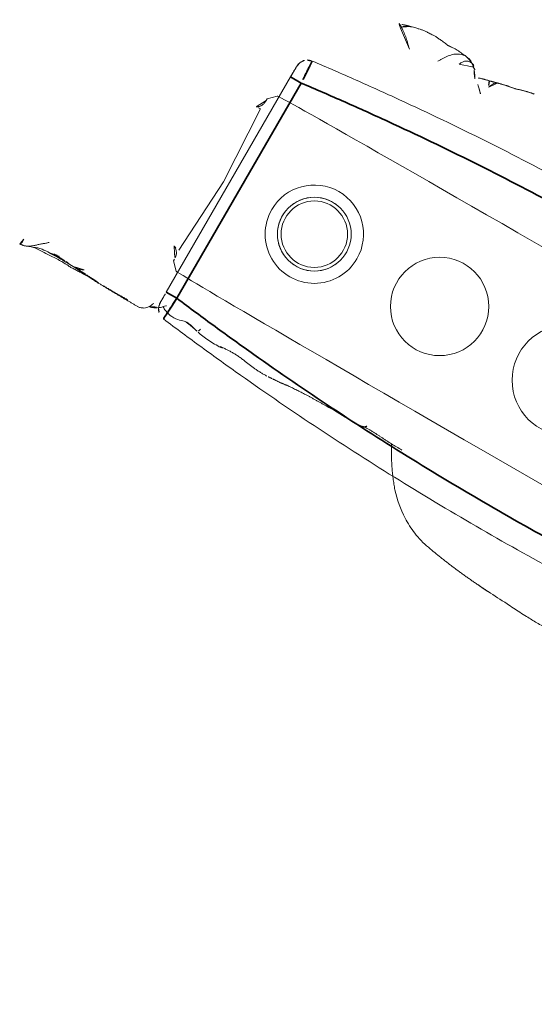
# Model space of a CAD drawing. Units: millimetres. Extents: x -605615582 to 17, y -1703671404 to 113.
# Drawn here: x -605612077 to -605612056, y -1703670305 to -1703670265 of the extents above; entities that cross this region are included whole.
import ezdxf

# ---------------------------------------------------------------- set-up
doc = ezdxf.new("R2010")
doc.units = ezdxf.units.MM
doc.layers.get('0').update_dxf_attribs({"lineweight": 9, "true_color": 0x1c1c1c})
doc.layers.get('Defpoints').update_dxf_attribs({"color": 3, "lineweight": 0})
doc.styles.add('2F обычный', font='Montserrat-Light.ttf', dxfattribs={"width": 0.8})
doc.dimstyles.new('stroitelniy3', dxfattribs={"dimtxt": 80, "dimasz": 30, "dimexe": 5, "dimexo": 10, "dimgap": 20, "dimtad": 1, "dimtoh": 1, "dimdec": 0, "dimrnd": 5, "dimtxsty": '2F обычный', "dimblk": 'ARCHTICK', "dimcen": 0.09, "dimdle": 2, "dimadec": 0, "dimazin": 2, "dimtfac": 1, "dimtdec": 0, "dimtmove": 1, "dimatfit": 3, "dimfxl": 10, "dimtfill": 1, "dimtolj": 1, "dimtzin": 0, "dimarcsym": 1})

# ---------------------------------------------------------------- blocks, each defined once
blk = doc.blocks.new('A$C561225A9')
at = {"color": 0, "linetype": 'Continuous', "lineweight": 18}
for p, q in [((68.922, 22.918), (68.625, 22.613)), ((68.627, 22.53), (68.625, 22.613)), ((68.596, 22.126), (68.769, 18.806)), ((68.769, 18.806), (68.596, 15.487)), ((68.625, 15), (68.627, 15.083)), ((68.625, 15), (68.922, 14.695))]:
    blk.add_line(p, q, dxfattribs=at)
for radius in [1.5, 1.35]:
    blk.add_circle((73.04, 18.806), radius, dxfattribs=at)
for radius, start, end in [(2, 0, 180), (1.5, 75, 345), (2, 180, 0)]:
    blk.add_arc((73.04, 18.806), radius, start, end, dxfattribs=at)
for centre, major_axis, ratio, start_param, end_param in [((84.924, 22.917), (16.002, 0), 0.005236, 0.005099, 3.136494), ((68.628, 21.523), (-0.427, 0.448), 0.947539, 5.54847, 5.979156), ((68.628, 16.09), (0.427, 0.448), 0.947539, 3.445622, 3.876308), ((84.924, 14.695), (16.002, 0), 0.005236, 3.146692, 6.278086), ((68.614, 13.382), (-0.085, 0.493), 0.98577, 3.167147, 4.517497), ((68.621, 13.384), (-0.102, 0.49), 0.985153, 3.191942, 4.484333), ((78.67, 13.507), (-0.018, 0.5), 0.377284, 3.140521, 4.672797), ((80.52, 13.476), (-0.008, 0.5), 0.265988, 2.931895, 3.142003)]:
    blk.add_ellipse(centre, major_axis=major_axis, ratio=ratio, start_param=start_param, end_param=end_param, dxfattribs=at)
for points, knots in [([(72.627, 27.253), (72.563, 27.321), (72.444, 27.438), (72.274, 27.589), (72.151, 27.69), (72.047, 27.764), (71.948, 27.837), (71.756, 27.959), (71.611, 28.014), (71.513, 28.04)], [0, 0, 0, 0, 0.223651, 0.380231, 0.469452, 0.547528, 0.656785, 0.780966, 1, 1, 1, 1]), ([(71.898, 27.875), (71.932, 27.91), (72.007, 27.976), (72.118, 28.043), (72.193, 28.071), (72.221, 28.079)], [0, 0, 0, 0, 0.370906, 0.772362, 1, 1, 1, 1]), ([(72.974, 28.218), (72.919, 28.218), (72.823, 28.213), (72.647, 28.187), (72.545, 28.163), (72.396, 28.129), (72.289, 28.099), (72.224, 28.08)], [0, 0, 0, 0, 0.231708, 0.38888, 0.53064, 0.709745, 1, 1, 1, 1]), ([(72.91, 28.21), (72.95, 28.22), (72.996, 28.224), (73.042, 28.223), (73.046, 28.223)], [0, 0, 0, 0, 0.920931, 1, 1, 1, 1]), ([(73.876, 28.171), (73.849, 28.179), (73.785, 28.191), (73.687, 28.204), (73.583, 28.212), (73.51, 28.219), (73.44, 28.224), (73.342, 28.231), (73.204, 28.236), (73.106, 28.23), (73.052, 28.222)], [0, 0, 0, 0, 0.217185, 0.352471, 0.427405, 0.501763, 0.575073, 0.645792, 0.78101, 1, 1, 1, 1]), ([(75.348, 27.858), (75.281, 27.915), (75.154, 28.006), (74.966, 28.103), (74.81, 28.146), (74.642, 28.171), (74.555, 28.175), (74.416, 28.192), (74.251, 28.196), (74.138, 28.191), (74.073, 28.184)], [0, 0, 0, 0, 0.099941, 0.181752, 0.24903, 0.307958, 0.503262, 0.603926, 0.753387, 1, 1, 1, 1]), ([(75.263, 27.912), (75.273, 27.905), (75.305, 27.898), (75.332, 27.879), (75.343, 27.865), (75.345, 27.862)], [0, 0, 0, 0, 0.455014, 0.910027, 1, 1, 1, 1]), ([(75.535, 27.544), (75.528, 27.557), (75.498, 27.61), (75.439, 27.7), (75.355, 27.809), (75.294, 27.879), (75.263, 27.912)], [0, 0, 0, 0, 0.09821, 0.398807, 0.699403, 1, 1, 1, 1]), ([(76.037, 27.127), (76.03, 27.134), (75.792, 27.368), (75.555, 27.605), (75.344, 27.863)], [0, 0, 0, 0, 0.030204, 1, 1, 1, 1]), ([(76.095, 27.771), (75.998, 27.751), (75.846, 27.715), (75.689, 27.662), (75.602, 27.634), (75.569, 27.624)], [0, 0, 0, 0, 0.482899, 0.804095, 1, 1, 1, 1]), ([(76.095, 27.771), (76.095, 27.771), (76.09, 27.771), (76.085, 27.755), (76.099, 27.697), (76.137, 27.616), (76.172, 27.557), (76.189, 27.525)], [0, 0, 0, 0, 0.023872, 0.267904, 0.511936, 0.755968, 1, 1, 1, 1]), ([(76.189, 27.525), (76.202, 27.56), (76.229, 27.628), (76.275, 27.723), (76.332, 27.8), (76.396, 27.848), (76.442, 27.862), (76.463, 27.865)], [0, 0, 0, 0, 0.208405, 0.416809, 0.625214, 0.833618, 1, 1, 1, 1]), ([(68.627, 22.53), (68.628, 22.487), (68.623, 22.444), (68.608, 22.38), (68.602, 22.359), (68.59, 22.328), (68.586, 22.318), (68.576, 22.297), (68.571, 22.287), (68.554, 22.256), (68.542, 22.237), (68.513, 22.198), (68.497, 22.18), (68.47, 22.153), (68.46, 22.145), (68.44, 22.128), (68.43, 22.12), (68.397, 22.097), (68.374, 22.083), (68.348, 22.071)], [0, 0, 0, 0, 0.25, 0.25, 0.375, 0.375, 0.4375, 0.4375, 0.5, 0.5, 0.625, 0.625, 0.75, 0.75, 0.8125, 0.8125, 0.875, 0.875, 1, 1, 1, 1]), ([(68.348, 15.542), (68.361, 15.536), (68.373, 15.529), (68.397, 15.515), (68.42, 15.501), (68.441, 15.484), (68.461, 15.468), (68.47, 15.459), (68.497, 15.433), (68.513, 15.414), (68.542, 15.376), (68.554, 15.356), (68.571, 15.326), (68.576, 15.316), (68.586, 15.295), (68.59, 15.285), (68.602, 15.254), (68.608, 15.233), (68.618, 15.19), (68.622, 15.169), (68.626, 15.126), (68.627, 15.104), (68.627, 15.083)], [0, 0, 0, 0, 0.0625, 0.0625, 0.125, 0.1875, 0.1875, 0.25, 0.25, 0.375, 0.375, 0.5, 0.5, 0.5625, 0.5625, 0.625, 0.625, 0.75, 0.75, 0.875, 0.875, 1, 1, 1, 1]), ([(68.745, 12.906), (68.775, 12.91), (68.875, 12.933), (69.078, 13.057), (69.215, 13.209), (69.281, 13.268), (69.285, 13.272)], [0, 0, 0, 0, 0.130868, 0.438866, 0.795346, 1, 1, 1, 1]), ([(63.015, 12.492), (63.045, 12.498), (63.119, 12.518), (63.23, 12.573), (63.343, 12.656), (63.447, 12.75), (63.55, 12.845), (63.656, 12.936), (63.762, 13.026), (63.831, 13.088), (63.865, 13.12)], [0, 0, 0, 0, 0.087536, 0.218111, 0.348686, 0.479261, 0.609836, 0.740411, 0.870986, 1, 1, 1, 1]), ([(64.09, 12.76), (64.102, 12.761), (64.16, 12.765), (64.261, 12.78), (64.392, 12.817), (64.477, 12.849), (64.519, 12.868)], [0, 0, 0, 0, 0.080856, 0.387237, 0.693619, 1, 1, 1, 1]), ([(64.407, 12.777), (64.409, 12.777), (64.42, 12.778), (64.441, 12.784), (64.47, 12.802), (64.497, 12.83), (64.513, 12.855), (64.519, 12.868)], [0, 0, 0, 0, 0.037303, 0.277977, 0.518652, 0.759326, 1, 1, 1, 1]), ([(65.193, 12.762), (65.216, 12.762), (65.285, 12.762), (65.397, 12.776), (65.528, 12.808), (65.638, 12.851), (65.704, 12.884), (65.729, 12.897)], [0, 0, 0, 0, 0.124591, 0.365129, 0.605667, 0.846205, 1, 1, 1, 1]), ([(68.273, 12.666), (68.275, 12.666), (68.318, 12.661), (68.415, 12.68), (68.541, 12.733), (68.635, 12.812), (68.689, 12.878), (68.721, 12.933), (68.724, 12.936), (68.772, 13.054), (68.776, 13.091), (68.777, 13.099), (68.777, 13.1)], [0, 0, 0, 0, 0.004704, 0.079451, 0.178442, 0.264761, 0.345971, 0.440554, 0.591265, 0.79018, 0.978877, 1, 1, 1, 1]), ([(69.197, 13.166), (69.243, 13.14), (69.394, 13.057), (69.712, 12.984), (70.059, 13.036), (70.237, 13.1), (70.312, 13.105), (70.329, 13.105)], [0, 0, 0, 0, 0.154657, 0.405296, 0.667081, 0.918038, 1, 1, 1, 1]), ([(70.316, 13.106), (70.324, 13.108), (70.37, 13.115), (70.533, 13.093), (70.763, 13.028), (70.918, 12.996), (70.946, 12.99)], [0, 0, 0, 0, 0.097038, 0.480819, 0.90912, 1, 1, 1, 1]), ([(70.93, 13.043), (70.93, 13.045), (70.934, 13.052), (70.94, 13.068), (70.949, 13.098), (70.96, 13.14), (70.969, 13.173), (70.973, 13.19)], [0, 0, 0, 0, 0.067487, 0.300616, 0.533744, 0.766872, 1, 1, 1, 1]), ([(70.946, 12.989), (70.962, 12.985), (71.127, 12.949), (71.565, 12.895), (71.93, 12.904), (72.128, 12.922)], [0, 0, 0, 0, 0.051637, 0.507271, 1, 1, 1, 1]), ([(73.179, 12.922), (73.152, 12.925), (73.126, 12.929), (73.072, 12.935), (73.046, 12.939), (72.993, 12.945), (72.967, 12.947), (72.914, 12.953), (72.888, 12.955), (72.836, 12.959), (72.81, 12.961), (72.76, 12.964), (72.735, 12.965), (72.685, 12.967), (72.66, 12.967), (72.612, 12.968), (72.587, 12.968), (72.539, 12.968), (72.515, 12.968), (72.467, 12.967), (72.444, 12.966), (72.374, 12.963), (72.328, 12.96), (72.259, 12.956), (72.237, 12.955), (72.192, 12.952), (72.17, 12.95), (72.102, 12.945), (72.057, 12.943), (72.012, 12.94)], [0, 0, 0, 0, 0.0625, 0.0625, 0.125, 0.125, 0.1875, 0.1875, 0.25, 0.25, 0.3125, 0.3125, 0.375, 0.375, 0.4375, 0.4375, 0.5, 0.5, 0.5625, 0.5625, 0.625, 0.625, 0.75, 0.75, 0.8125, 0.8125, 0.875, 0.875, 1, 1, 1, 1]), ([(74.258, 12.844), (74.236, 12.843), (74.213, 12.842), (74.168, 12.841), (74.146, 12.84), (74.101, 12.84), (74.078, 12.84), (74.032, 12.84), (74.01, 12.841), (73.964, 12.842), (73.941, 12.843), (73.896, 12.844), (73.873, 12.845), (73.828, 12.848), (73.806, 12.849), (73.761, 12.852), (73.739, 12.853), (73.693, 12.857), (73.671, 12.859), (73.626, 12.864), (73.603, 12.866), (73.536, 12.874), (73.491, 12.879), (73.401, 12.891), (73.356, 12.897), (73.267, 12.909), (73.223, 12.916), (73.179, 12.922)], [0, 0, 0, 0, 0.0625, 0.0625, 0.125, 0.125, 0.1875, 0.1875, 0.25, 0.25, 0.3125, 0.3125, 0.375, 0.375, 0.4375, 0.4375, 0.5, 0.5, 0.5625, 0.5625, 0.625, 0.625, 0.75, 0.75, 0.875, 0.875, 1, 1, 1, 1]), ([(76.943, 13), (76.946, 13), (77.282, 13.008), (77.864, 12.972), (78.451, 12.995), (78.688, 13.005)], [0, 0, 0, 0, 0.005576, 0.605685, 1, 1, 1, 1]), ([(80.499, 12.987), (80.421, 12.985), (80.342, 12.985), (80.185, 12.985), (80.106, 12.987), (79.948, 12.992), (79.869, 12.995), (79.751, 13.001), (79.711, 13.003), (79.632, 13.008), (79.593, 13.011), (79.514, 13.016), (79.474, 13.019), (79.396, 13.023), (79.357, 13.025), (79.24, 13.032), (79.162, 13.035), (79.047, 13.037), (79.009, 13.037), (78.933, 13.036), (78.895, 13.035), (78.82, 13.033), (78.783, 13.032), (78.708, 13.03), (78.671, 13.028), (78.634, 13.026)], [0, 0, 0, 0, 0.125, 0.125, 0.25, 0.25, 0.375, 0.375, 0.4375, 0.4375, 0.5, 0.5, 0.5625, 0.5625, 0.625, 0.625, 0.75, 0.75, 0.8125, 0.8125, 0.875, 0.875, 0.9375, 0.9375, 1, 1, 1, 1]), ([(62.907, 12.724), (62.908, 12.712), (62.91, 12.686), (62.911, 12.647), (62.912, 12.604), (62.909, 12.562), (62.9, 12.523), (62.886, 12.491), (62.873, 12.479), (62.867, 12.475), (62.866, 12.475)], [0, 0, 0, 0, 0.1117, 0.257774, 0.403848, 0.549922, 0.695996, 0.842069, 0.988143, 1, 1, 1, 1]), ([(63.025, 12.494), (63.174, 12.542), (63.378, 12.609), (63.589, 12.71), (63.798, 12.747), (63.978, 12.763), (64.096, 12.761)], [0, 0, 0, 0, 0.290664, 0.455607, 0.653641, 1, 1, 1, 1]), ([(63.444, 12.64), (63.683, 12.656), (64.089, 12.678), (64.556, 12.702), (64.824, 12.702), (64.958, 12.697), (65.045, 12.689), (65.07, 12.687), (65.077, 12.686)], [0, 0, 0, 0, 0.394993, 0.677463, 0.781291, 0.86427, 0.932893, 1, 1, 1, 1]), ([(64.408, 12.777), (64.477, 12.776), (64.586, 12.775), (64.743, 12.772), (64.94, 12.767), (65.099, 12.764), (65.205, 12.762)], [0, 0, 0, 0, 0.299654, 0.454147, 0.651635, 1, 1, 1, 1]), ([(65.881, 12.711), (65.825, 12.71), (65.713, 12.707), (65.545, 12.702), (65.376, 12.697), (65.22, 12.691), (65.12, 12.688), (65.077, 12.686)], [0, 0, 0, 0, 0.20915, 0.418301, 0.627451, 0.836601, 1, 1, 1, 1]), ([(81.076, 11.441), (81.355, 11.13), (81.849, 10.712), (82.678, 10.281), (83.162, 10.142), (83.426, 10.095)], [0, 0, 0, 0, 0.440881, 0.705506, 1, 1, 1, 1]), ([(88.286, 9.652), (88.453, 9.647), (88.791, 9.641), (89.394, 9.65), (90.162, 9.676), (91.052, 9.922), (91.546, 10.258), (91.771, 10.466)], [0, 0, 0, 0, 0.133906, 0.272524, 0.493579, 0.74673, 1, 1, 1, 1]), ([(86.446, 9.749), (86.426, 9.75), (86.354, 9.753), (86.228, 9.76), (86.07, 9.772), (85.965, 9.78), (85.912, 9.785)], [0, 0, 0, 0, 0.111604, 0.407736, 0.703868, 1, 1, 1, 1]), ([(86.434, 9.75), (86.734, 9.736), (87.141, 9.716), (87.655, 9.682), (87.975, 9.664), (88.182, 9.655), (88.286, 9.652)], [0, 0, 0, 0, 0.498299, 0.663764, 0.828366, 1, 1, 1, 1])]:
    blk.add_open_spline(points, degree=3, knots=knots, dxfattribs=at)
for points, degree in [([(72.225, 28.08), (72.029, 28.034), (71.915, 27.992)], 2), ([(73.052, 28.222), (73.011, 28.222), (72.974, 28.218)], 2), ([(74.073, 28.184), (73.98, 28.174), (73.875, 28.171)], 2), ([(75.263, 27.912), (75.235, 27.942), (75.176, 27.997), (75.078, 28.068), (74.969, 28.121), (74.851, 28.15), (74.73, 28.156), (74.61, 28.142), (74.495, 28.106), (74.388, 28.05), (74.291, 27.978), (74.204, 27.895), (74.126, 27.806), (74.057, 27.711), (73.993, 27.612), (73.934, 27.51), (73.896, 27.442), (73.877, 27.408)], 3), ([(74.689, 27.741), (74.7, 27.769), (74.72, 27.818), (74.754, 27.883), (74.792, 27.936), (74.838, 27.976), (74.892, 28.006), (74.946, 28.026), (74.998, 28.037), (75.045, 28.038), (75.088, 28.034), (75.129, 28.026), (75.169, 28.016), (75.205, 28.003), (75.23, 27.98), (75.244, 27.944), (75.252, 27.92), (75.263, 27.912)], 3), ([(77.937, 28.214), (77.56, 28.151), (77.163, 28.013)], 2), ([(71.915, 27.992), (71.865, 27.98), (71.815, 27.965), (71.761, 27.947)], 3), ([(76.453, 27.863), (76.271, 27.814), (76.095, 27.771)], 2), ([(77.163, 28.013), (76.819, 27.962), (76.453, 27.863)], 2), ([(64.285, 12.817), (64.559, 12.803), (64.836, 12.787)], 2), ([(64.289, 12.817), (64.473, 12.809), (64.662, 12.801), (64.855, 12.793)], 3), ([(74.318, 12.848), (74.516, 12.862)], 1), ([(74.516, 12.862), (74.861, 12.879), (75.204, 12.93)], 2), ([(75.202, 12.929), (76.02, 12.997), (76.945, 12.993)], 2), ([(80.026, 12.992), (80.463, 12.16), (81.076, 11.441)], 2), ([(62.86, 12.472), (62.943, 12.483), (63.025, 12.494)], 2), ([(64.097, 12.761), (64.257, 12.771), (64.408, 12.777)], 2), ([(64.855, 12.793), (64.983, 12.782), (65.115, 12.776), (65.256, 12.775)], 3), ([(65.205, 12.762), (65.566, 12.76), (65.821, 12.74)], 2), ([(65.234, 12.763), (65.715, 12.733), (66.206, 12.698)], 2), ([(65.83, 12.739), (66.152, 12.715), (66.482, 12.704)], 2), ([(66.198, 12.7), (67.235, 12.666), (68.273, 12.665)], 2), ([(66.627, 12.699), (67.212, 12.683), (67.805, 12.701)], 2), ([(83.426, 10.095), (84.676, 9.868), (85.964, 9.783)], 2), ([(85.964, 9.783), (86.165, 9.765), (86.383, 9.752)], 2)]:
    blk.add_open_spline(points, degree=degree, dxfattribs=at)
blk = doc.blocks.new('*U398')
at = {"lineweight": 18, "rotation": 90}
blk.add_blockref('A$C561225A9', (18.177, -63.757), dxfattribs=at)
blk = doc.blocks.new('*U399')
at = {"color": 0, "linetype": 'ByBlock', "lineweight": -2, "transparency": 16777216, "rotation": 239.9999999999999}
blk.add_blockref('*U398', (2299.088, 1269.965), dxfattribs=at)
blk = doc.blocks.new('A$C745C6913')
at = {"linetype": 'Continuous', "lineweight": 35}
for p, q in [((1.945, 31.838), (1.945, 31.338)), ((12.054, 31.338), (12.054, 31.838)), ((12.054, 31.338), (1.945, 31.338)), ((1.945, 0), (1.945, 0.5)), ((1.945, 0.5), (12.054, 0.5)), ((12.054, 0), (12.054, 0.5))]:
    blk.add_line(p, q, dxfattribs=at)
at = {"linetype": 'Continuous', "lineweight": 18}
for p, q in [((1.945, 31.838), (12.054, 31.838)), ((12.054, 0), (1.945, 0))]:
    blk.add_line(p, q, dxfattribs=at)
for centre, major_axis, start_param, end_param in [((1.441, 31.335), (0.5, 0), 1.894903, 3.019622), ((12.558, 31.335), (-0.5, 0), 3.263563, 4.356906), ((1.441, 0.503), (-0.5, 0), 0.12197, 1.170331), ((12.558, 0.503), (0.5, 0), 5.098342, 6.161215)]:
    blk.add_ellipse(centre, major_axis=major_axis, ratio=0.999986, start_param=start_param, end_param=end_param, dxfattribs=at)
at = {"linetype": 'Continuous', "lineweight": 18, "extrusion": (0, 0, -1)}
blk.add_ellipse((1.441, 0.503), major_axis=(-0.5, 0), ratio=0.999986, start_param=5.098342, end_param=6.161215, dxfattribs=at)
at = {"linetype": 'Continuous', "lineweight": 18}
for points, knots in [([(1.508, 31.836), (1.492, 31.836), (1.457, 31.836), (1.44, 31.836), (1.418, 31.835), (1.397, 31.833), (1.35, 31.828), (1.311, 31.818), (1.282, 31.808)], [0, 0, 0, 0, 0.216281, 0.508409, 0.60233, 0.660072, 0.757233, 1, 1, 1, 1]), ([(1.505, 31.836), (1.512, 31.836), (1.519, 31.836), (1.546, 31.837), (1.567, 31.837), (1.601, 31.837), (1.614, 31.837), (1.639, 31.837), (1.653, 31.837), (1.694, 31.837), (1.723, 31.837), (1.768, 31.837), (1.784, 31.838), (1.816, 31.838), (1.832, 31.838), (1.88, 31.838), (1.912, 31.838), (1.945, 31.838)], [0, 0, 0, 0, 0.076468, 0.076468, 0.261174, 0.261174, 0.353528, 0.353528, 0.445881, 0.445881, 0.630587, 0.630587, 0.72294, 0.72294, 0.815294, 0.815294, 1, 1, 1, 1]), ([(12.054, 31.838), (12.087, 31.838), (12.12, 31.838), (12.168, 31.838), (12.185, 31.838), (12.216, 31.838), (12.247, 31.837), (12.277, 31.837), (12.298, 31.837), (12.305, 31.837), (12.32, 31.837), (12.327, 31.837), (12.361, 31.837), (12.387, 31.837), (12.421, 31.837), (12.433, 31.837), (12.454, 31.837), (12.464, 31.837), (12.491, 31.836), (12.507, 31.836), (12.526, 31.836), (12.531, 31.836), (12.541, 31.836), (12.545, 31.836), (12.555, 31.835), (12.558, 31.835), (12.558, 31.835)], [0, 0, 0, 0, 0.125, 0.125, 0.1875, 0.1875, 0.25, 0.3125, 0.3125, 0.34375, 0.34375, 0.375, 0.375, 0.5, 0.5, 0.5625, 0.5625, 0.625, 0.625, 0.75, 0.75, 0.8125, 0.8125, 0.875, 0.875, 1, 1, 1, 1]), ([(12.491, 31.836), (12.507, 31.836), (12.542, 31.836), (12.559, 31.836), (12.581, 31.835), (12.603, 31.833), (12.65, 31.828), (12.688, 31.818), (12.717, 31.808)], [0, 0, 0, 0, 0.216281, 0.508409, 0.60233, 0.660072, 0.757233, 1, 1, 1, 1]), ([(0.945, 0.442), (0.866, 1.084), (0.756, 2.047), (0.656, 3.012), (0.592, 3.656), (0.561, 3.978), (0.414, 5.588), (0.315, 6.877), (0.079, 10.746), (0, 13.329), (0, 18.504), (0.079, 21.088), (0.256, 23.993), (0.277, 24.316), (0.321, 24.961), (0.392, 25.929), (0.473, 26.895), (0.65, 28.826), (0.788, 30.112), (0.945, 31.396)], [0, 0, 0, 0, 0.0625, 0.09375, 0.09375, 0.125, 0.125, 0.25, 0.25, 0.5, 0.5, 0.75, 0.75, 0.78125, 0.78125, 0.8125, 0.875, 0.875, 1, 1, 1, 1]), ([(13.054, 31.396), (13.212, 30.112), (13.349, 28.826), (13.526, 26.895), (13.608, 25.929), (13.678, 24.961), (13.722, 24.316), (13.743, 23.993), (13.92, 21.088), (13.999, 18.504), (13.999, 13.329), (13.92, 10.746), (13.684, 6.877), (13.586, 5.588), (13.438, 3.978), (13.407, 3.656), (13.343, 3.012), (13.244, 2.047), (13.133, 1.084), (13.054, 0.442)], [0, 0, 0, 0, 0.125, 0.125, 0.1875, 0.21875, 0.21875, 0.25, 0.25, 0.5, 0.5, 0.75, 0.75, 0.875, 0.875, 0.90625, 0.90625, 0.9375, 1, 1, 1, 1]), ([(1.508, 0.001), (1.492, 0.001), (1.457, 0.002), (1.44, 0.002), (1.418, 0.003), (1.397, 0.004), (1.347, 0.01), (1.296, 0.02), (1.26, 0.038), (1.254, 0.042)], [0, 0, 0, 0, 0.199079, 0.467972, 0.554423, 0.607573, 0.697005, 0.942035, 1, 1, 1, 1]), ([(1.945, 0), (1.912, 0), (1.879, 0), (1.831, 0), (1.815, 0), (1.783, 0), (1.752, 0), (1.723, 0), (1.701, 0), (1.694, 0), (1.68, 0), (1.673, 0), (1.638, 0.001), (1.613, 0.001), (1.578, 0.001), (1.567, 0.001), (1.546, 0.001), (1.536, 0.001), (1.508, 0.001), (1.493, 0.001), (1.474, 0.002), (1.468, 0.002), (1.458, 0.002), (1.454, 0.002), (1.445, 0.002), (1.441, 0.002), (1.441, 0.003)], [0, 0, 0, 0, 0.125, 0.125, 0.1875, 0.1875, 0.25, 0.3125, 0.3125, 0.34375, 0.34375, 0.375, 0.375, 0.5, 0.5, 0.5625, 0.5625, 0.625, 0.625, 0.75, 0.75, 0.8125, 0.8125, 0.875, 0.875, 1, 1, 1, 1]), ([(12.494, 0.001), (12.487, 0.001), (12.48, 0.001), (12.454, 0.001), (12.433, 0.001), (12.398, 0.001), (12.386, 0.001), (12.36, 0.001), (12.347, 0), (12.306, 0), (12.277, 0), (12.231, 0), (12.215, 0), (12.184, 0), (12.168, 0), (12.12, 0), (12.087, 0), (12.054, 0)], [0, 0, 0, 0, 0.076468, 0.076468, 0.261174, 0.261174, 0.353528, 0.353528, 0.445881, 0.445881, 0.630587, 0.630587, 0.72294, 0.72294, 0.815294, 0.815294, 1, 1, 1, 1]), ([(12.491, 0.001), (12.507, 0.001), (12.542, 0.002), (12.56, 0.002), (12.581, 0.003), (12.603, 0.004), (12.652, 0.01), (12.704, 0.02), (12.739, 0.038), (12.746, 0.042)], [0, 0, 0, 0, 0.199079, 0.467972, 0.554423, 0.607573, 0.697005, 0.942035, 1, 1, 1, 1])]:
    blk.add_open_spline(points, degree=3, knots=knots, dxfattribs=at)
for points in [[(12.732, 31.802), (12.694, 31.82), (12.654, 31.825)], [(1.247, 0.044), (1.294, 0.021), (1.345, 0.013)]]:
    blk.add_open_spline(points, degree=2, dxfattribs=at)
at = {"linetype": 'Continuous', "lineweight": 35}
for points, knots in [([(1.945, 31.338), (1.879, 31.342), (1.815, 31.346), (1.719, 31.351), (1.687, 31.353), (1.624, 31.357), (1.593, 31.359), (1.502, 31.364), (1.445, 31.368), (1.377, 31.372), (1.364, 31.373), (1.337, 31.374), (1.324, 31.375), (1.286, 31.377), (1.262, 31.379), (1.192, 31.383), (1.151, 31.385), (1.105, 31.388), (1.096, 31.388), (1.079, 31.389), (1.055, 31.39), (1.02, 31.392), (0.998, 31.394), (0.984, 31.394), (0.979, 31.394), (0.971, 31.395), (0.968, 31.395), (0.952, 31.396), (0.945, 31.396), (0.945, 31.396)], [0, 0, 0, 0, 0.125, 0.125, 0.1875, 0.1875, 0.25, 0.25, 0.375, 0.375, 0.40625, 0.40625, 0.4375, 0.4375, 0.5, 0.5, 0.625, 0.625, 0.65625, 0.65625, 0.6875, 0.75, 0.8125, 0.8125, 0.84375, 0.84375, 0.875, 0.875, 1, 1, 1, 1]), ([(1.945, 31.338), (1.788, 30.059), (1.65, 28.778), (1.473, 26.854), (1.392, 25.891), (1.322, 24.927), (1.277, 24.285), (1.256, 23.963), (1.079, 21.069), (1, 18.494), (1, 13.339), (1.079, 10.766), (1.315, 6.911), (1.414, 5.627), (1.562, 4.023), (1.592, 3.702), (1.656, 3.061), (1.756, 2.1), (1.867, 1.14), (1.945, 0.5)], [0, 0, 0, 0, 0.125, 0.125, 0.1875, 0.21875, 0.21875, 0.25, 0.25, 0.5, 0.5, 0.75, 0.75, 0.875, 0.875, 0.90625, 0.90625, 0.9375, 1, 1, 1, 1]), ([(13.054, 31.396), (13.054, 31.396), (13.048, 31.396), (13.029, 31.395), (13.021, 31.395), (13.007, 31.394), (13.001, 31.394), (12.99, 31.393), (12.984, 31.393), (12.953, 31.391), (12.922, 31.389), (12.877, 31.387), (12.867, 31.386), (12.848, 31.385), (12.838, 31.384), (12.806, 31.383), (12.784, 31.381), (12.715, 31.377), (12.665, 31.374), (12.596, 31.37), (12.582, 31.369), (12.554, 31.368), (12.512, 31.365), (12.438, 31.361), (12.377, 31.357), (12.33, 31.354), (12.314, 31.353), (12.282, 31.352), (12.266, 31.351), (12.185, 31.346), (12.12, 31.342), (12.054, 31.338)], [0, 0, 0, 0, 0.125, 0.125, 0.1875, 0.1875, 0.21875, 0.21875, 0.25, 0.25, 0.375, 0.375, 0.40625, 0.40625, 0.4375, 0.4375, 0.5, 0.5, 0.625, 0.625, 0.65625, 0.65625, 0.6875, 0.75, 0.8125, 0.8125, 0.84375, 0.84375, 0.875, 0.875, 1, 1, 1, 1]), ([(12.054, 0.5), (12.133, 1.14), (12.243, 2.1), (12.343, 3.061), (12.407, 3.702), (12.438, 4.023), (12.585, 5.627), (12.684, 6.911), (12.92, 10.766), (12.999, 13.339), (12.999, 18.494), (12.92, 21.069), (12.743, 23.963), (12.722, 24.285), (12.678, 24.927), (12.608, 25.891), (12.526, 26.854), (12.349, 28.778), (12.211, 30.059), (12.054, 31.338)], [0, 0, 0, 0, 0.0625, 0.09375, 0.09375, 0.125, 0.125, 0.25, 0.25, 0.5, 0.5, 0.75, 0.75, 0.78125, 0.78125, 0.8125, 0.875, 0.875, 1, 1, 1, 1]), ([(0.945, 0.442), (0.945, 0.442), (0.952, 0.442), (0.971, 0.443), (0.978, 0.443), (0.993, 0.444), (0.998, 0.444), (1.009, 0.445), (1.015, 0.445), (1.046, 0.447), (1.077, 0.448), (1.122, 0.451), (1.132, 0.452), (1.151, 0.453), (1.162, 0.453), (1.193, 0.455), (1.215, 0.456), (1.284, 0.46), (1.335, 0.463), (1.403, 0.467), (1.417, 0.468), (1.445, 0.47), (1.488, 0.472), (1.561, 0.477), (1.623, 0.48), (1.67, 0.483), (1.685, 0.484), (1.717, 0.486), (1.734, 0.487), (1.814, 0.492), (1.879, 0.496), (1.945, 0.5)], [0, 0, 0, 0, 0.125, 0.125, 0.1875, 0.1875, 0.21875, 0.21875, 0.25, 0.25, 0.375, 0.375, 0.40625, 0.40625, 0.4375, 0.4375, 0.5, 0.5, 0.625, 0.625, 0.65625, 0.65625, 0.6875, 0.75, 0.8125, 0.8125, 0.84375, 0.84375, 0.875, 0.875, 1, 1, 1, 1]), ([(12.054, 0.5), (12.12, 0.496), (12.185, 0.492), (12.281, 0.486), (12.312, 0.484), (12.375, 0.481), (12.406, 0.479), (12.497, 0.473), (12.554, 0.47), (12.622, 0.466), (12.636, 0.465), (12.662, 0.463), (12.675, 0.463), (12.713, 0.46), (12.738, 0.459), (12.807, 0.455), (12.848, 0.453), (12.894, 0.45), (12.903, 0.45), (12.92, 0.449), (12.944, 0.447), (12.979, 0.445), (13.001, 0.444), (13.016, 0.443), (13.02, 0.443), (13.028, 0.443), (13.032, 0.443), (13.048, 0.442), (13.054, 0.442), (13.054, 0.442)], [0, 0, 0, 0, 0.125, 0.125, 0.1875, 0.1875, 0.25, 0.25, 0.375, 0.375, 0.40625, 0.40625, 0.4375, 0.4375, 0.5, 0.5, 0.625, 0.625, 0.65625, 0.65625, 0.6875, 0.75, 0.8125, 0.8125, 0.84375, 0.84375, 0.875, 0.875, 1, 1, 1, 1])]:
    blk.add_open_spline(points, degree=3, knots=knots, dxfattribs=at)
blk = doc.blocks.new('*U400')
at = {"lineweight": 18}
for centre, radius in [((0, 0), 2.25), ((0, -6), 2)]:
    blk.add_circle(centre, radius, dxfattribs=at)
blk.add_blockref('A$C745C6913', (-7, -15.919), dxfattribs=at)
blk = doc.blocks.new('*U401')
at = {"color": 0, "linetype": 'ByBlock', "lineweight": -2, "transparency": 16777216, "rotation": 240}
blk.add_blockref('*U400', (2317.734, 1259.927), dxfattribs=at)
blk = doc.blocks.new('_ArchTick')
at = {"color": 0, "linetype": 'ByBlock', "const_width": 0.15}
blk.add_lwpolyline([(-0.5, -0.5), (0.5, 0.5)], dxfattribs=at)
blk = doc.blocks.new('*D405')
at = {"color": 0, "lineweight": -2, "transparency": 16777216}
for p, q in [((-605611508.069, -1703670177.334), (-605611685.584, -1703670258.126)), ((-605611354.183, -1703670177.334), (-605611508.069, -1703670177.334)), ((-605612140.667, -1703670465.246), (-605611685.584, -1703670258.126))]:
    blk.add_line(p, q, dxfattribs=at)
at = {"layer": 'Defpoints', "color": 0, "lineweight": 30, "transparency": 16777216}
for p in [(-605611685.584, -1703670258.126), (-605612140.667, -1703670465.246)]:
    blk.add_point(p, dxfattribs=at)
at = {"color": 0, "lineweight": -2, "transparency": 16777216, "xscale": 25, "yscale": 25, "zscale": 25}
for p, rotation in [((-605611685.584, -1703670258.126), 204.471503679134), ((-605612140.667, -1703670465.246), 24.47150367913405)]:
    blk.add_blockref('_ArchTick', p, dxfattribs=dict(at, rotation=rotation))
at = {"color": 0, "transparency": 16777216, "insert": (-605611421.126, -1703670131.977), "char_height": 50, "attachment_point": 5, "style": '2F обычный', "bg_fill": 3, "box_fill_scale": 1.1, "bg_fill_color": 256, "bg_fill_true_color": 13158600, "bg_fill_transparency": 0}
blk.add_mtext('\\A1;∅500', dxfattribs=at)
blk = doc.blocks.new('*D406')
at = {"color": 0, "lineweight": -2, "transparency": 16777216}
for p, q in [((-605611467.334, -1703670300.288), (-605611516.866, -1703670307.11)), ((-605611309.22, -1703670300.288), (-605611467.334, -1703670300.288)), ((-605612309.385, -1703670416.262), (-605611516.866, -1703670307.11))]:
    blk.add_line(p, q, dxfattribs=at)
at = {"layer": 'Defpoints', "color": 0, "lineweight": 30, "transparency": 16777216}
for p in [(-605611516.866, -1703670307.11), (-605612309.385, -1703670416.262)]:
    blk.add_point(p, dxfattribs=at)
at = {"color": 0, "lineweight": -2, "transparency": 16777216, "xscale": 25, "yscale": 25, "zscale": 25}
for p, rotation in [((-605611516.866, -1703670307.11), 187.8419233257287), ((-605612309.385, -1703670416.262), 7.841923325728724)]:
    blk.add_blockref('_ArchTick', p, dxfattribs=dict(at, rotation=rotation))
at = {"color": 0, "transparency": 16777216, "insert": (-605611378.277, -1703670254.931), "char_height": 50, "attachment_point": 5, "style": '2F обычный', "bg_fill": 3, "box_fill_scale": 1.1, "bg_fill_color": 256, "bg_fill_true_color": 13158600, "bg_fill_transparency": 0}
blk.add_mtext('\\A1;∅800', dxfattribs=at)

msp = doc.modelspace()

# ---------------------------------------------------------------- linework, layer by layer
at = {"layer": 'Defpoints', "color": 4, "lineweight": 30}
for radius in [400, 250]:
    msp.add_circle((-605611913.126, -1703670361.686), radius, dxfattribs=at)

# ---------------------------------------------------------------- block references
at = {"lineweight": 18}
for name in ['*U399', '*U401']:
    msp.add_blockref(name, (-605614372.062, -1703671539.157), dxfattribs=at)

# ---------------------------------------------------------------- next in the draw order: dimensions: what is measured, and where the dimension line sits
at = {"color": 252}
dim = msp.add_diameter_dim_2p(p1=(-605612140.667, -1703670465.246), p2=(-605611685.584, -1703670258.126), dimstyle='stroitelniy3', override={"dimtxt": 50, "dimasz": 25}, dxfattribs=at)
dim.commit()
dim.dimension.update_dxf_attribs({"geometry": '*D405', "text_midpoint": (-605611508.069, -1703670177.334), "dimtype": 163})

# ---------------------------------------------------------------- next in the draw order: dimensions: what is measured, and where the dimension line sits
dim = msp.add_diameter_dim_2p(p1=(-605612309.385, -1703670416.262), p2=(-605611516.866, -1703670307.11), dimstyle='stroitelniy3', override={"dimtxt": 50, "dimasz": 25}, dxfattribs=at)
dim.commit()
dim.dimension.update_dxf_attribs({"geometry": '*D406', "text_midpoint": (-605611378.277, -1703670254.931)})

doc.saveas('drawing.dxf')
